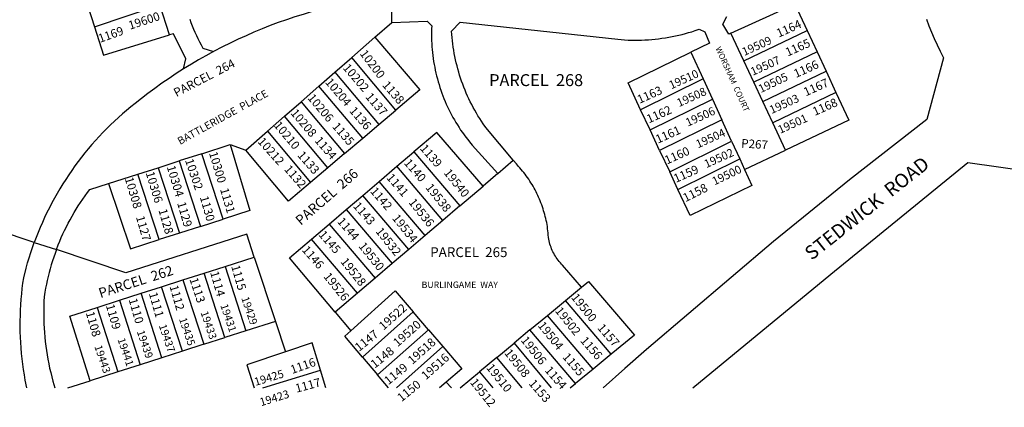
# Model space of a CAD drawing. Units: inches. Extents: x 1249768 to 1255801, y 549424 to 553533.
# Drawn here: x 1251717 to 1252854, y 549430 to 549878 of the extents above; entities that cross this region are included whole.
import ezdxf

# ---------------------------------------------------------------- set-up
doc = ezdxf.new("R2010")
doc.units = ezdxf.units.IN
doc.header["$MEASUREMENT"] = 0
for name, color, linetype in [('Addresses', 5, 'Continuous'), ('Lot-Block-Parcel Text', 6, 'Continuous'), ('Parcel Boundaries', 7, 'Continuous'), ('Street Names', 7, 'Continuous'), ('Street ROW', 5, 'Continuous')]:
    doc.layers.add(name, color=color, linetype=linetype)
doc.styles.add('Arial', font='txt')

msp = doc.modelspace()

# ---------------------------------------------------------------- linework, layer by layer
at = {"layer": 'Parcel Boundaries'}
for p, q in [((1252146.7, 549874.4), (1252147.2, 549903.6)), ((1251795.7, 549893.5), (1251803.4, 549869.6)), ((1251803.4, 549869.6), (1251878.9, 549895.1)), ((1251890, 549860.1), (1251878.9, 549895.1)), ((1252127.4, 549857.5), (1252146.7, 549874.4)), ((1252100.6, 549834.1), (1252127.4, 549857.5)), ((1252553.2, 549830.3), (1252538.3, 549862.3)), ((1252553.2, 549830.3), (1252626.2, 549865.4)), ((1252626.2, 549865.4), (1252637.7, 549840.6)), ((1252081.2, 549817.1), (1252100.6, 549834.1)), ((1252151.6, 549773.5), (1252100.6, 549834.1)), ((1252492.1, 549840.2), (1252506.2, 549809.4)), ((1252637.7, 549840.6), (1252564.9, 549805.5)), ((1252637.7, 549840.6), (1252648.1, 549818.2)), ((1252564.9, 549805.5), (1252553.2, 549830.3)), ((1252062.7, 549801), (1252081.2, 549817.1)), ((1252081.2, 549817.1), (1252131.9, 549756.8)), ((1252506.2, 549809.4), (1252434.1, 549773.7)), ((1252506.2, 549809.4), (1252516.9, 549786.2)), ((1252575.3, 549783.2), (1252648.1, 549818.2)), ((1252648.1, 549818.2), (1252659.6, 549793.7)), ((1252062.7, 549801), (1252042, 549782.9)), ((1252113.2, 549740.9), (1252062.7, 549801)), ((1252575.3, 549783.2), (1252564.9, 549805.5)), ((1252659.6, 549793.7), (1252586.8, 549758.6)), ((1252023, 549766.3), (1252042, 549782.9)), ((1252042, 549782.9), (1252092.3, 549723.2)), ((1252444.9, 549750.6), (1252516.9, 549786.2)), ((1252516.9, 549786.2), (1252527.8, 549762.3)), ((1252586.8, 549758.6), (1252575.3, 549783.2)), ((1252003.4, 549749.1), (1252023, 549766.3)), ((1252073, 549706.8), (1252023, 549766.3)), ((1252131.9, 549756.8), (1252151.6, 549773.5)), ((1252444.9, 549750.6), (1252434.1, 549773.7)), ((1252113.2, 549740.9), (1252131.9, 549756.8)), ((1252527.8, 549762.3), (1252456, 549726.9)), ((1252539.1, 549737.6), (1252527.8, 549762.3)), ((1252601.5, 549727.2), (1252586.8, 549758.6)), ((1251978.3, 549727.2), (1252003.4, 549749.1)), ((1252003.4, 549749.1), (1252053.1, 549689.9)), ((1252092.3, 549723.2), (1252113.2, 549740.9)), ((1252456, 549726.9), (1252444.9, 549750.6)), ((1251927.4, 549723), (1251960.3, 549733.6)), ((1251960.3, 549733.6), (1251978.3, 549727.2)), ((1252467.6, 549702.2), (1252539.1, 549737.6)), ((1252539.1, 549737.6), (1252548.6, 549717)), ((1251927.4, 549723), (1251901.2, 549714.7)), ((1251952.2, 549647.6), (1251927.4, 549723)), ((1252092.3, 549723.2), (1252073, 549706.8)), ((1252152.7, 549708.5), (1252172.4, 549725.3)), ((1252172.4, 549725.3), (1252225.4, 549663)), ((1252456, 549726.9), (1252467.6, 549702.2)), ((1252554.1, 549704.8), (1252601.5, 549727.2)), ((1251853.6, 549699.4), (1251877, 549706.9)), ((1251877, 549706.9), (1251901.2, 549714.7)), ((1251877, 549706.9), (1251901.8, 549631.5)), ((1251901.2, 549714.7), (1251926, 549639.2)), ((1252073, 549706.8), (1252053.1, 549689.9)), ((1252132.2, 549691), (1252152.7, 549708.5)), ((1252205.7, 549646.1), (1252152.7, 549708.5)), ((1252269.1, 549700.2), (1252287, 549715.5)), ((1252477.1, 549681.7), (1252548.6, 549717)), ((1252548.6, 549717), (1252554.1, 549704.8)), ((1251819.9, 549688.6), (1251853.6, 549699.4)), ((1251878.4, 549624), (1251853.6, 549699.4)), ((1252269.1, 549700.2), (1252252.1, 549685.7)), ((1252477.1, 549681.7), (1252467.6, 549702.2)), ((1252113.2, 549674.9), (1252132.2, 549691)), ((1252185.2, 549628.6), (1252132.2, 549691)), ((1252225.4, 549663), (1252252.1, 549685.7)), ((1252094.3, 549658.7), (1252113.2, 549674.9)), ((1252166.3, 549612.5), (1252113.2, 549674.9)), ((1252225.4, 549663), (1252205.7, 549646.1)), ((1252074.4, 549641.8), (1252094.3, 549658.7)), ((1252094.3, 549658.7), (1252147.4, 549596.3)), ((1251926, 549639.2), (1251901.8, 549631.5)), ((1251926, 549639.2), (1251952.2, 549647.6)), ((1252054.1, 549624.4), (1252074.4, 549641.8)), ((1252074.4, 549641.8), (1252127.5, 549579.3)), ((1252205.7, 549646.1), (1252185.2, 549628.6)), ((1251734.1, 549620.7), (1251680.7, 549638.4)), ((1251901.8, 549631.5), (1251878.4, 549624)), ((1252185.2, 549628.6), (1252166.3, 549612.5)), ((1251734.1, 549620.7), (1251759.6, 549612.3)), ((1252107.1, 549562), (1252054.1, 549624.4)), ((1252166.3, 549612.5), (1252147.4, 549596.3)), ((1251954.4, 549592.9), (1251988.1, 549603.7)), ((1251988.1, 549603.7), (1252012.4, 549529.5)), ((1252147.4, 549596.3), (1252127.5, 549579.3)), ((1251905.7, 549577.3), (1251930, 549585.1)), ((1251930, 549585.1), (1251954.4, 549592.9)), ((1251954.1, 549510.8), (1251930, 549585.1)), ((1251954.4, 549592.9), (1251978.4, 549518.6)), ((1251881, 549569.4), (1251905.7, 549577.3)), ((1251905.7, 549577.3), (1251929.8, 549503)), ((1252127.5, 549579.3), (1252107.1, 549562)), ((1251832.4, 549553.8), (1251857.5, 549561.9)), ((1251857.5, 549561.9), (1251881, 549569.4)), ((1251881.5, 549487.5), (1251857.5, 549561.9)), ((1251905, 549495.1), (1251881, 549569.4)), ((1252107.1, 549562), (1252081.5, 549540.1)), ((1252347.2, 549553.6), (1252365.7, 549568.9)), ((1251806.5, 549545.5), (1251832.4, 549553.8)), ((1251832.4, 549553.8), (1251856.4, 549479.5)), ((1252326.5, 549536.4), (1252347.2, 549553.6)), ((1252400.2, 549491.5), (1252347.2, 549553.6)), ((1251806.5, 549545.5), (1251830.5, 549471.2)), ((1252081.5, 549540.1), (1252099.4, 549518.7)), ((1252171.6, 549540.4), (1252113, 549488.2)), ((1252189.1, 549519.9), (1252171.6, 549540.4)), ((1252306.3, 549519.6), (1252326.5, 549536.4)), ((1252379.3, 549474.5), (1252326.5, 549536.4)), ((1252012.4, 549529.5), (1251978.4, 549518.6)), ((1252012.4, 549529.5), (1252024, 549494.3)), ((1251978.4, 549518.6), (1251954.1, 549510.8)), ((1252130.4, 549467.6), (1252189.1, 549519.9)), ((1252189.1, 549519.9), (1252205.6, 549500.5)), ((1252306.3, 549519.6), (1252288.2, 549504.5)), ((1252358.9, 549457.9), (1252306.3, 549519.6)), ((1251929.8, 549503), (1251905, 549495.1)), ((1251929.8, 549503), (1251954.1, 549510.8)), ((1252268.2, 549487.9), (1252288.2, 549504.5)), ((1252288.2, 549504.5), (1252330.9, 549452.7)), ((1251905, 549495.1), (1251881.5, 549487.5)), ((1252152.1, 549452.7), (1252205.6, 549500.5)), ((1252400.2, 549491.5), (1252379.3, 549474.5)), ((1251856.4, 549479.5), (1251830.5, 549471.2)), ((1251881.5, 549487.5), (1251856.4, 549479.5)), ((1252113, 549488.2), (1252130.4, 549467.6)), ((1252268.2, 549487.9), (1252248, 549471.2)), ((1252297.2, 549452.7), (1252268.2, 549487.9)), ((1251830.5, 549471.2), (1251798.4, 549460.9)), ((1251998, 549452.7), (1252064.6, 549473)), ((1252070.7, 549452.7), (1252064.6, 549473)), ((1252225.7, 549452.7), (1252248, 549471.2)), ((1252248, 549471.2), (1252263.3, 549452.7)), ((1252379.3, 549474.5), (1252358.9, 549457.9)), ((1252143, 549452.7), (1252130.4, 549467.6)), ((1252209.5, 549459.5), (1252201.7, 549452.7)), ((1252209.5, 549459.5), (1252215.6, 549452.7)), ((1252352.6, 549452.7), (1252358.9, 549457.9))]:
    msp.add_line(p, q, dxfattribs=at)
for points in [[(1252142.4, 549903.2), (1252133.1, 549902.3), (1252123.7, 549901.2), (1252114.4, 549900), (1252105.1, 549898.6), (1252092.9, 549896.5), (1252083.1, 549894.3), (1252073.4, 549892), (1252063.6, 549889.5), (1252053.9, 549886.8), (1252044.3, 549883.9), (1252034.7, 549880.9), (1252025.2, 549877.7), (1252015.7, 549874.4), (1252006.3, 549870.9), (1251997, 549867.2), (1251987.7, 549863.3), (1251978.5, 549859.3), (1251969.4, 549855.2), (1251960.3, 549850.8), (1251951.3, 549846.4), (1251940.8, 549840.9)], [(1252538.3, 549862.3), (1252612.1, 549895.8), (1252626.2, 549865.4)], [(1251913.5, 549878.3), (1251914.9, 549874.5), (1251916.4, 549870.8), (1251917.9, 549867), (1251919.6, 549863.3), (1251921.2, 549859.6), (1251923, 549856), (1251924.8, 549852.3), (1251926.6, 549848.7), (1251928.7, 549844.9), (1251940.8, 549840.9)], [(1252538.3, 549862.3), (1252535.8, 549861.1), (1252529, 549872.6), (1252533.6, 549881.4)], [(1251803.4, 549869.6), (1251813.8, 549837), (1251890, 549860.1)], [(1252146.7, 549874.4), (1252187.5, 549876.1), (1252192.9, 549870.7), (1252192.7, 549867.2), (1252192.6, 549863.8), (1252192.6, 549860.4), (1252192.7, 549856.9), (1252192.7, 549853.5), (1252192.9, 549850.1), (1252193.1, 549846.6), (1252193.4, 549843.2), (1252193.7, 549839.8), (1252194.1, 549836.4), (1252194.6, 549833), (1252195.1, 549829.6), (1252195.6, 549826.2), (1252196.3, 549822.8), (1252197, 549819.5), (1252197.7, 549816.1), (1252198.5, 549812.8), (1252199.4, 549809.5), (1252200.3, 549806.2), (1252201.3, 549802.9), (1252202.3, 549799.6), (1252203.4, 549796.3), (1252204.5, 549793.1), (1252205.7, 549789.9), (1252207, 549786.7), (1252208.3, 549783.5), (1252209.7, 549780.4), (1252211.1, 549777.3), (1252212.6, 549774.2), (1252214.1, 549771.1), (1252215.7, 549768.1), (1252217.4, 549765), (1252219.1, 549762.1), (1252220.8, 549759.1), (1252222.6, 549756.2), (1252224.4, 549753.3), (1252226.3, 549750.4), (1252228.3, 549747.6), (1252230.3, 549744.8), (1252232.3, 549742), (1252234.4, 549739.3), (1252236.6, 549736.6), (1252239.6, 549732.9), (1252269.1, 549700.2)], [(1252287, 549715.5), (1252255.2, 549753.4), (1252252.3, 549757.5), (1252250.3, 549760.6), (1252248.3, 549763.7), (1252246.3, 549766.8), (1252244.4, 549770), (1252242.6, 549773.2), (1252240.8, 549776.4), (1252239.1, 549779.7), (1252237.4, 549783), (1252235.8, 549786.3), (1252234.3, 549789.6), (1252232.8, 549793), (1252231.4, 549796.4), (1252230, 549799.9), (1252228.7, 549803.3), (1252227.4, 549806.8), (1252226.2, 549810.3), (1252225.1, 549813.8), (1252224, 549817.3), (1252223, 549820.9), (1252222.1, 549824.4), (1252221.2, 549828), (1252220.4, 549831.6), (1252219.6, 549835.2), (1252218.9, 549838.9), (1252218.3, 549842.5), (1252217.7, 549846.1), (1252217.2, 549849.8), (1252216.8, 549853.5), (1252216.4, 549857.1), (1252216.1, 549860.8), (1252215.9, 549864.5), (1252225.6, 549874.9), (1252407.7, 549855.1), (1252411.6, 549854.8), (1252415.6, 549854.5), (1252419.5, 549854.3), (1252423.4, 549854.2), (1252427.4, 549854.2), (1252431.3, 549854.2), (1252435.2, 549854.3), (1252439.1, 549854.5), (1252443.1, 549854.7), (1252447, 549855), (1252450.9, 549855.4), (1252454.8, 549855.8), (1252458.7, 549856.3), (1252462.6, 549856.9), (1252466.5, 549857.5), (1252470.3, 549858.2), (1252474.2, 549859), (1252478, 549859.9), (1252481.9, 549860.8), (1252485.7, 549861.7), (1252489.5, 549862.8), (1252493.2, 549863.9), (1252497, 549865.1), (1252501.8, 549866.7), (1252508.2, 549863.7), (1252513.4, 549850.7), (1252492.1, 549840.2)], [(1251906.3, 549820.9), (1251909, 549832.6), (1251894.9, 549861.6), (1251890, 549860.1)], [(1252127.4, 549857.5), (1252179, 549796.7), (1252151.6, 549773.5)], [(1251940.8, 549840.9), (1251932.2, 549836.2), (1251923.8, 549831.4), (1251915.4, 549826.5), (1251906.3, 549820.9)], [(1252434.1, 549773.7), (1252419.6, 549804.8), (1252492.1, 549840.2)], [(1251906.3, 549820.9), (1251897.9, 549815.5), (1251889.6, 549809.9), (1251881.3, 549804.3), (1251873.2, 549798.4), (1251865.2, 549792.5), (1251850.5, 549781), (1251845.6, 549777.1), (1251840.7, 549773.1), (1251836, 549769), (1251831.3, 549764.8), (1251826.6, 549760.6), (1251822.1, 549756.3), (1251817.6, 549751.9), (1251813.2, 549747.4), (1251808.9, 549742.8), (1251804.6, 549738.2), (1251800.5, 549733.5), (1251796.4, 549728.7), (1251792.4, 549723.9), (1251788.5, 549718.9), (1251784.7, 549713.9), (1251781, 549708.9), (1251777.3, 549703.8), (1251773.8, 549698.6), (1251770.3, 549693.4), (1251766.9, 549688.1), (1251763.7, 549682.7), (1251760.5, 549677.3), (1251757.4, 549671.8), (1251754.4, 549666.3), (1251751.5, 549660.7), (1251748.7, 549655.1), (1251746, 549649.4), (1251743.4, 549643.7), (1251740.9, 549637.9), (1251738.5, 549632.1), (1251734.1, 549620.7)], [(1252659.6, 549793.7), (1252674.4, 549761.7), (1252601.5, 549727.2)], [(1252252.1, 549685.7), (1252198.7, 549747.7), (1252172.4, 549725.3)], [(1251960.3, 549733.6), (1251983, 549657.5), (1251952.2, 549647.6)], [(1252053.1, 549689.9), (1252027.7, 549668.4), (1251978.3, 549727.2)], [(1252365.7, 549568.9), (1252344, 549594.5), (1252342.7, 549595.7), (1252341.4, 549597.1), (1252340.2, 549598.6), (1252339, 549600.1), (1252337.8, 549601.6), (1252336.7, 549603.2), (1252335.7, 549604.8), (1252334.7, 549606.4), (1252333.8, 549608.1), (1252332.9, 549609.8), (1252332.1, 549611.5), (1252331.3, 549613.3), (1252330.6, 549615.1), (1252330, 549616.9), (1252329.4, 549618.7), (1252328.9, 549620.5), (1252328.5, 549622.4), (1252328.1, 549624.3), (1252327.8, 549626.2), (1252327.5, 549629.5), (1252327.3, 549631.8), (1252327, 549634.2), (1252326.7, 549636.5), (1252326.4, 549638.9), (1252326, 549641.2), (1252325.6, 549643.5), (1252325.1, 549645.9), (1252324.6, 549648.2), (1252324, 549650.5), (1252323.4, 549652.8), (1252322.8, 549655), (1252322.1, 549657.3), (1252321.4, 549659.6), (1252320.7, 549661.8), (1252319.9, 549664.1), (1252319, 549666.3), (1252318.2, 549668.5), (1252317.3, 549670.7), (1252316.3, 549672.8), (1252315.3, 549675), (1252314.3, 549677.1), (1252313.3, 549679.2), (1252312.2, 549681.3), (1252311, 549683.4), (1252309.9, 549685.5), (1252308.7, 549687.5), (1252307.4, 549689.5), (1252306.2, 549691.5), (1252304.9, 549693.5), (1252303.5, 549695.5), (1252302.1, 549697.4), (1252300.7, 549699.3), (1252299.3, 549701.2), (1252297.8, 549703), (1252296.3, 549704.8), (1252294.8, 549706.6), (1252293.2, 549708.4), (1252290.6, 549711.2), (1252287, 549715.5)], [(1252554.1, 549704.8), (1252562.6, 549686.3), (1252491.2, 549651.7), (1252477.1, 549681.7)], [(1251759.6, 549612.3), (1251761.6, 549617.7), (1251763.4, 549622), (1251765.2, 549626.2), (1251767.1, 549630.4), (1251769.1, 549634.6), (1251771.2, 549638.8), (1251773.3, 549642.9), (1251775.5, 549646.9), (1251777.7, 549651), (1251780.1, 549655), (1251782.5, 549658.9), (1251784.9, 549662.8), (1251787.5, 549666.7), (1251790.1, 549670.5), (1251792.7, 549674.3), (1251795.5, 549678.1), (1251798.3, 549681.7), (1251819.9, 549688.6)], [(1251819.9, 549688.6), (1251845.1, 549613.3), (1251878.4, 549624)], [(1251988.1, 549603.7), (1251979.4, 549630.2), (1251839.8, 549585.7), (1251759.6, 549612.3)], [(1251725.4, 549452.7), (1251723.7, 549461.6), (1251722.6, 549467.7), (1251721.6, 549473.9), (1251720.8, 549480.1), (1251720, 549486.3), (1251719.4, 549492.5), (1251718.9, 549498.8), (1251718.5, 549505), (1251718.1, 549511.2), (1251717.9, 549517.5), (1251717.8, 549523.7), (1251717.9, 549530), (1251718, 549536.2), (1251718.2, 549542.5), (1251718.6, 549548.7), (1251719, 549555), (1251719.6, 549561.2), (1251720.2, 549567.4), (1251721, 549573.6), (1251721.9, 549579.8), (1251724.7, 549590.9), (1251726.4, 549596.9), (1251728.1, 549602.9), (1251730, 549608.9), (1251732, 549614.8), (1251734.1, 549620.7)], [(1252081.5, 549540.1), (1252028.8, 549602.9), (1252054.1, 549624.4)], [(1252365.7, 549568.9), (1252374, 549575.7), (1252427.1, 549513.4), (1252400.2, 549491.5)], [(1252099.4, 549518.7), (1252150.8, 549564.9), (1252171.6, 549540.4)], [(1251798.4, 549460.9), (1251775.1, 549535.4), (1251806.5, 549545.5)], [(1252113, 549488.2), (1252092.5, 549512.5), (1252099.4, 549518.7)], [(1252064.6, 549473), (1252055, 549504.9), (1252024, 549494.3)], [(1252024, 549494.3), (1251979.6, 549479.2), (1251987.9, 549452.7)], [(1252205.6, 549500.5), (1252227.5, 549474.8), (1252209.5, 549459.5)]]:
    msp.add_lwpolyline(points, dxfattribs=at)
for points in [[(1251759.6, 549612.3, 0), (1251758, 549607.9, 0), (1251756.5, 549603.6, 0), (1251755, 549599.2, 0), (1251753.7, 549594.7, 0), (1251752.4, 549590.3, 0), (1251751.2, 549585.8, 0), (1251750.1, 549581.3, 0), (1251749, 549576.8, 0), (1251748.1, 549572.3, 0), (1251747.2, 549567.8, 0), (1251746.4, 549563.2, 0), (1251745.5, 549557.8, 0), (1251745.2, 549552.7, 0), (1251745, 549547.5, 0), (1251744.9, 549542.3, 0), (1251744.9, 549537.1, 0), (1251745, 549532, 0), (1251745.2, 549526.8, 0), (1251745.4, 549521.6, 0), (1251745.8, 549516.5, 0), (1251746.2, 549511.3, 0), (1251746.8, 549506.2, 0), (1251747.4, 549501, 0), (1251748.1, 549495.9, 0), (1251748.9, 549490.8, 0), (1251749.8, 549485.7, 0), (1251750.8, 549480.6, 0), (1251751.8, 549475.5, 0), (1251753, 549470.5, 0), (1251754.2, 549465.5, 0), (1251755.5, 549460.5, 0), (1251757.8, 549452.7, 0)], [(1251772.8, 549452.7, 0), (1251772.8, 549452.7, 0), (1251798.4, 549460.9, 0)]]:
    msp.add_polyline3d(points, dxfattribs=at)
at = {"layer": 'Street ROW'}
for points in [[(1252764.1, 549878.2), (1252766.9, 549870.7), (1252770, 549863.3), (1252773.1, 549856), (1252776.4, 549848.7), (1252779.8, 549841.4), (1252783.6, 549833.6), (1252764.4, 549762.6), (1252675.2, 549692.9), (1252587.3, 549621.7), (1252441, 549497.2), (1252415.9, 549475.1), (1252390.7, 549452.7)], [(1252494.5, 549452.7), (1252494.5, 549452.7), (1252653.6, 549583.9), (1252812, 549712.9), (1252879.9, 549703.4), (1253015.9, 549534.2), (1253020.5, 549528.7), (1253024.6, 549523.6), (1253028.6, 549518.5), (1253032.5, 549513.3), (1253036.4, 549508.1), (1253040.1, 549502.7), (1253043.7, 549497.3), (1253047.3, 549491.9), (1253050.8, 549486.4), (1253054.1, 549480.8), (1253057.4, 549475.2), (1253060.5, 549469.5)]]:
    msp.add_lwpolyline(points, dxfattribs=at)

# ---------------------------------------------------------------- texts
at = {"layer": 'Addresses', "color": 18, "true_color": 0x000000, "style": 'Arial'}
for s, height, rotation, p in [('19600', 9.86, 18.2168, (1251844.6, 549866.1)), ('19509', 9.47, 24.2736, (1252553.7, 549835.8)), ('10200', 9.86, -52.7049, (1252109.3, 549838.5)), ('19507', 9.47, 24.2736, (1252563.5, 549812.9)), ('10202', 9.86, -49.3918, (1252089.7, 549821.8)), ('10204', 9.86, -49.6649, (1252069.3, 549805.3)), ('19510', 9.47, 24.2736, (1252469.4, 549797.3)), ('19505', 9.47, 25.5375, (1252572.8, 549793)), ('19508', 9.47, 24.2736, (1252478.4, 549776.8)), ('10206', 9.86, -49.7168, (1252048.9, 549787.1)), ('19503', 9.47, 24.2736, (1252585.3, 549768.8)), ('19506', 9.47, 24.2736, (1252488.5, 549754.2)), ('10208', 9.86, -49.6697, (1252029.3, 549769.7)), ('19501', 9.47, 24.2736, (1252595.1, 549745.9)), ('10210', 9.86, -50.0438, (1252010, 549755.5)), ('10212', 9.86, -48.2026, (1251991.3, 549736.6)), ('19504', 9.47, 24.2736, (1252500.3, 549729.2)), ('10300', 9.86, -73.0772, (1251935.6, 549723.9)), ('19502', 9.47, 24.2736, (1252510, 549706.3)), ('10304', 9.86, -73.3306, (1251886.9, 549708)), ('10302', 9.86, -71.2108, (1251907.9, 549715.5)), ('19500', 9.47, 25.5375, (1252519.3, 549686.4)), ('10308', 9.86, -73.3306, (1251838.4, 549694.5)), ('10306', 9.86, -73.3306, (1251862.6, 549701)), ('19540', 9.86, -51.3057, (1252206.2, 549700.8)), ('19538', 9.86, -51.3057, (1252185.2, 549683.8)), ('19536', 9.86, -51.3057, (1252165.6, 549666.7)), ('19534', 9.86, -51.3057, (1252146.6, 549648.4)), ('19532', 9.86, -51.3057, (1252127.5, 549633.2)), ('19530', 9.86, -51.3057, (1252107.9, 549616.1)), ('19528', 9.86, -51.3057, (1252087, 549598.2)), ('19526', 9.86, -51.3057, (1252067.4, 549581.1)), ('19500', 9.86, -51.3057, (1252353.3, 549557)), ('19431', 8.88, -71.2108, (1251948.7, 549548)), ('19429', 8.88, -71.2108, (1251972.9, 549556.4)), ('19522', 9.86, 41.6933, (1252137.2, 549518.7)), ('19433', 8.88, -71.2108, (1251925.9, 549539.7)), ('19502', 9.86, -51.3057, (1252334.7, 549541.4)), ('19437', 8.88, -71.2108, (1251877.7, 549524.6)), ('19435', 8.88, -71.2108, (1251901, 549532.3)), ('19520', 9.86, 41.6933, (1252153.7, 549499.6)), ('19504', 9.86, -51.3057, (1252314.8, 549524.5)), ('19439', 8.88, -71.2108, (1251852.3, 549517.7)), ('19441', 8.88, -71.2108, (1251830, 549508.7)), ('19518', 9.86, 41.6933, (1252170.6, 549479.2)), ('19506', 9.86, -51.3057, (1252295.2, 549507.5)), ('19443', 8.88, -71.2108, (1251803.3, 549500.5)), ('19516', 9.86, 41.6933, (1252186.2, 549461.4)), ('19508', 9.86, -51.3057, (1252276.1, 549492.8)), ('19510', 9.86, -51.3057, (1252255.3, 549475.8)), ('19425', 9.23, 16.9095, (1251989.6, 549455)), ('19512', 9.86, -51.3057, (1252236.6, 549458.9)), ('19423', 9.23, 17.1026, (1251995.9, 549431.5))]:
    msp.add_text(s, height=height, rotation=rotation, dxfattribs=at).set_placement(p)
at = {"layer": 'Lot-Block-Parcel Text', "color": 14, "true_color": 0xa80000, "style": 'Arial'}
for s, height, rotation, p in [('1164', 9.86, 24.0003, (1252593.5, 549857)), ('1169', 9.86, 19.5806, (1251810, 549851)), ('1165', 9.86, 24.0005, (1252603.8, 549835.1)), ('PARCEL  264', 9.861, 27.412, (1251898.1, 549788.4)), ('1166', 9.86, 23.9997, (1252613.4, 549810.4)), ('1167', 9.86, 24.0005, (1252624.8, 549789.2)), ('1138', 9.86, -49.3165, (1252135.2, 549801.9)), ('1163', 9.86, 24.0005, (1252432.8, 549780.6)), ('1137', 9.86, -48.9998, (1252115.7, 549788.3)), ('1168', 9.86, 24.0003, (1252635.2, 549766.6)), ('1136', 9.86, -49.0002, (1252097.1, 549772.2)), ('1162', 9.86, 24.0005, (1252443.6, 549758)), ('1135', 9.86, -49.0002, (1252077.4, 549754.1)), ('1161', 9.86, 24.0003, (1252454, 549734.6)), ('1134', 9.86, -49.0002, (1252057.1, 549737.8)), ('1139', 9.86, -48.9998, (1252178.7, 549728.8)), ('1160', 9.86, 23.9997, (1252464.4, 549710.5)), ('P267', 9.86, -3.8175, (1252549.9, 549730.3)), ('1133', 9.86, -49.0002, (1252037.2, 549720.9)), ('1132', 9.86, -48.9998, (1252021.9, 549704.7)), ('1140', 9.86, -49.0002, (1252160.2, 549712)), ('1159', 9.86, 24.0003, (1252474.8, 549689.3)), ('PARCEL  266', 11.36, 40.9534, (1252041.7, 549639.8)), ('1141', 9.86, -49.0002, (1252140, 549695)), ('1142', 9.86, -48.9998, (1252121.2, 549679.3)), ('1158', 9.86, 26.7966, (1252485.9, 549667)), ('1130', 9.86, -74.0003, (1251925.1, 549672.9)), ('1131', 9.86, -73.6943, (1251948.4, 549682)), ('1129', 9.86, -73.9997, (1251898.9, 549666.1)), ('1143', 9.86, -49.0002, (1252101.5, 549662.2)), ('1127', 9.86, -74.0003, (1251851.3, 549650)), ('1128', 9.86, -73.9997, (1251877.3, 549658)), ('1144', 9.86, -49.0002, (1252083.2, 549644.4)), ('1145', 9.86, -48.9998, (1252061.7, 549629.2)), ('1146', 9.86, -48.9998, (1252042.4, 549611.6)), ('PARCEL  262', 11.36, 17.8277, (1251810.5, 549556.3)), ('1115', 9.86, -73.9997, (1251961.3, 549593.1)), ('1114', 9.86, -74.0003, (1251937, 549586)), ('1112', 9.86, -73.9997, (1251890.1, 549569.9)), ('1113', 9.86, -71.784, (1251913.1, 549578.2)), ('1111', 9.86, -73.9997, (1251866.2, 549561.7)), ('1109', 9.86, -73.9997, (1251816.6, 549547.9)), ('1110', 9.86, -73.9997, (1251842.9, 549554.7)), ('1108', 9.86, -74.0003, (1251793.4, 549539.5)), ('1157', 9.86, -49.0002, (1252383.5, 549521.6)), ('1147', 9.86, 38.5086, (1252109, 549494.2)), ('1156', 9.86, -48.9998, (1252363.8, 549506.8)), ('1148', 9.86, 38.9996, (1252127.2, 549474.8)), ('1155', 9.86, -49.0002, (1252343.2, 549488)), ('1116', 9.86, 19.115, (1252031.7, 549468.7)), ('1149', 9.86, 39.0001, (1252142.9, 549455.7)), ('1154', 9.86, -48.9998, (1252322.8, 549472.6)), ('1117', 9.86, 14.9232, (1252036.8, 549447.1)), ('1150', 9.86, 39.0001, (1252158, 549436.1)), ('1153', 9.86, -49.0002, (1252304.2, 549457.4))]:
    msp.add_text(s, height=height, rotation=rotation, dxfattribs=at).set_placement(p)
for s, height, p in [('PARCEL  268', 13.806, (1252259.2, 549801.1)), ('PARCEL  265', 11.36, (1252191.1, 549603.7))]:
    msp.add_text(s, height=height, dxfattribs=at).set_placement(p)
at = {"layer": 'Street Names', "color": 18, "true_color": 0x000000, "style": 'Arial'}
for s, height, rotation, p in [('WORSHAM  COURT', 6.78, -65.6478, (1252520.3, 549844.7)), ('BATTLERIDGE  PLACE', 8.628, 29.005, (1251902.4, 549733.1)), ('STEDWICK  ROAD', 15.975, 38.4316, (1252631.5, 549599.4))]:
    msp.add_text(s, height=height, rotation=rotation, dxfattribs=at).set_placement(p)
msp.add_text('BURLINGAME  WAY', height=7.396, dxfattribs=at).set_placement((1252181.2, 549568.1))

doc.saveas('drawing.dxf')
